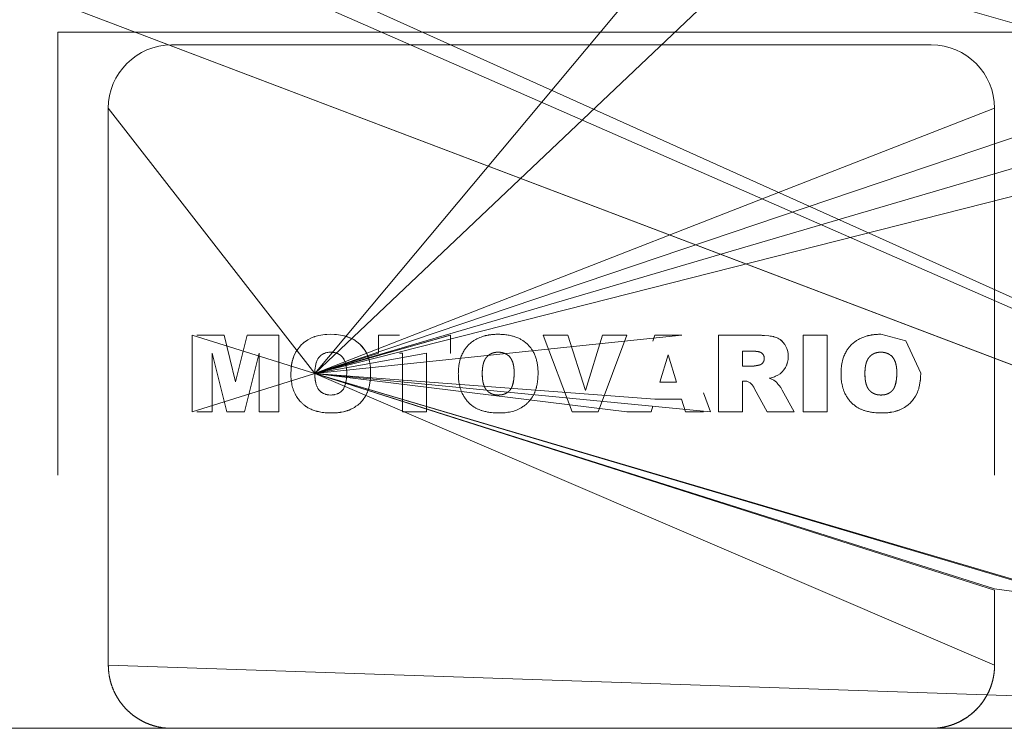
# Model space of a CAD drawing. Units: millimetres. Extents: x 0 to 39516, y -10 to 27300.
# Drawn here: x 12426 to 12465, y 15944 to 15972 of the extents above; entities that cross this region are included whole.
import ezdxf

# ---------------------------------------------------------------- set-up
doc = ezdxf.new("R2010")
doc.units = ezdxf.units.MM
doc.linetypes.add('K5LT_THIN', pattern=[0])
doc.layers.add('R', color=1, linetype='Continuous', true_color=0xff0000)
doc.layers.add('WELDING', color=7, linetype='Continuous', true_color=0xffffff)

msp = doc.modelspace()

# ---------------------------------------------------------------- linework, layer by layer
at = {"layer": 'R', "color": 7, "linetype": 'K5LT_THIN', "lineweight": 13}
for p, q in [((12502.621, 15943.767), (12393.621, 15991.587)), ((12398.716, 15990.554), (12483.621, 15966.267)), ((12398.716, 15990.554), (12502.621, 15943.767)), ((12398.716, 15990.554), (12502.621, 15943.767)), ((12398.716, 15990.554), (12502.621, 15943.767)), ((12398.716, 15990.554), (12502.621, 15943.767)), ((12437.276, 15957.78), (12464.121, 15989.903)), ((12502.621, 15943.767), (12393.409, 15985.247)), ((12393.409, 15985.247), (12502.621, 15943.767)), ((12437.276, 15957.78), (12464.121, 15983.25)), ((12427.121, 15971.267), (12466.121, 15971.267)), ((12427.121, 15966.267), (12427.121, 15971.267)), ((12431.621, 15970.767), (12461.621, 15970.767)), ((12437.276, 15957.78), (12472.621, 15969.731)), ((12429.121, 15968.267), (12429.121, 15953.767)), ((12437.276, 15957.78), (12429.121, 15968.267)), ((12437.276, 15957.78), (12464.121, 15968.267)), ((12464.121, 15968.267), (12464.121, 15953.767)), ((12427.121, 15966.267), (12427.121, 15953.767)), ((12437.276, 15957.78), (12470.621, 15966.267)), ((12437.276, 15957.78), (12466.121, 15966.267)), ((12432.436, 15956.267), (12432.436, 15959.297)), ((12437.276, 15957.78), (12432.436, 15959.297)), ((12433.696, 15959.297), (12432.621, 15959.297)), ((12433.696, 15959.297), (12434.149, 15957.458)), ((12434.149, 15957.458), (12434.604, 15959.297)), ((12434.604, 15959.297), (12435.86, 15959.297)), ((12435.86, 15959.297), (12435.86, 15956.267)), ((12437.276, 15957.78), (12451.771, 15959.297)), ((12437.276, 15957.78), (12442.621, 15959.297)), ((12437.276, 15957.78), (12442.629, 15959.297)), ((12439.795, 15959.297), (12439.795, 15958.588)), ((12439.795, 15959.297), (12440.621, 15959.297)), ((12442.629, 15959.297), (12442.629, 15958.588)), ((12446.289, 15959.297), (12447.272, 15959.297)), ((12447.441, 15956.267), (12446.289, 15959.297)), ((12447.272, 15959.297), (12447.961, 15957.116)), ((12447.961, 15957.116), (12448.639, 15959.297)), ((12448.462, 15956.267), (12449.594, 15959.297)), ((12448.639, 15959.297), (12449.594, 15959.297)), ((12450.705, 15959.297), (12450.621, 15959.068)), ((12451.771, 15959.297), (12450.705, 15959.297)), ((12454.787, 15959.297), (12453.215, 15959.297)), ((12453.215, 15959.297), (12453.215, 15956.267)), ((12456.56, 15956.267), (12456.56, 15959.297)), ((12456.56, 15959.297), (12457.505, 15959.297)), ((12457.505, 15959.297), (12457.505, 15956.267)), ((12433.796, 15956.267), (12433.223, 15958.587)), ((12433.223, 15958.587), (12433.223, 15956.267)), ((12435.072, 15958.587), (12434.499, 15956.267)), ((12435.072, 15956.267), (12435.072, 15958.587)), ((12437.276, 15957.78), (12441.684, 15958.588)), ((12437.276, 15957.78), (12439.795, 15958.588)), ((12440.74, 15958.588), (12440.621, 15958.588)), ((12440.74, 15956.267), (12440.74, 15958.588)), ((12441.684, 15958.588), (12441.684, 15956.267)), ((12442.629, 15958.588), (12442.621, 15958.588)), ((12450.907, 15957.447), (12451.228, 15958.522)), ((12451.561, 15957.447), (12451.228, 15958.522)), ((12454.159, 15958.667), (12454.576, 15958.667)), ((12454.159, 15958.077), (12454.159, 15958.667)), ((12454.56, 15958.077), (12454.159, 15958.077)), ((12437.276, 15957.78), (12432.436, 15956.267)), ((12437.276, 15957.78), (12466.121, 15949.231)), ((12437.276, 15957.78), (12466.121, 15949.283)), ((12437.276, 15957.78), (12452.9, 15956.267)), ((12437.276, 15957.78), (12449.594, 15956.267)), ((12437.276, 15957.78), (12464.121, 15949.283)), ((12437.276, 15957.78), (12450.707, 15956.778)), ((12437.276, 15957.78), (12464.121, 15949.228)), ((12437.276, 15957.78), (12464.121, 15946.267)), ((12450.907, 15957.447), (12451.561, 15957.447)), ((12454.159, 15956.267), (12454.159, 15957.487)), ((12454.159, 15957.487), (12454.242, 15957.487)), ((12454.642, 15957.185), (12455.14, 15956.267)), ((12456.206, 15956.267), (12455.738, 15957.13)), ((12450.707, 15956.778), (12451.762, 15956.778)), ((12451.762, 15956.778), (12451.915, 15956.267)), ((12452.9, 15956.267), (12452.621, 15957.016)), ((12450.554, 15956.267), (12450.621, 15956.491)), ((12433.223, 15956.267), (12432.621, 15956.267)), ((12434.499, 15956.267), (12433.796, 15956.267)), ((12435.86, 15956.267), (12435.072, 15956.267)), ((12441.684, 15956.267), (12440.74, 15956.267)), ((12448.462, 15956.267), (12447.441, 15956.267)), ((12449.594, 15956.267), (12450.554, 15956.267)), ((12451.915, 15956.267), (12452.621, 15956.267)), ((12453.215, 15956.267), (12454.159, 15956.267)), ((12455.14, 15956.267), (12456.206, 15956.267)), ((12456.56, 15956.267), (12457.505, 15956.267)), ((12429.121, 15946.267), (12429.121, 15953.767)), ((12502.621, 15943.767), (12464.121, 15949.283)), ((12464.121, 15946.267), (12464.121, 15949.228)), ((12502.621, 15943.767), (12429.121, 15946.267)), ((12502.621, 15943.767), (12390.621, 15943.767)), ((12502.621, 15943.767), (12390.621, 15943.767)), ((12431.621, 15943.767), (12461.621, 15943.767))]:
    msp.add_line(p, q, dxfattribs=at)
for centre, start, end in [((12431.621, 15968.267), 90, 180), ((12461.621, 15968.267), 0, 90)]:
    msp.add_arc(centre, 2.5, start, end, dxfattribs=at)
at = {"layer": 'WELDING', "color": 7, "linetype": 'K5LT_THIN', "lineweight": 13}
for p, q in [((12436.995, 15959.118), (12436.865, 15959.03)), ((12436.996, 15959.119), (12436.995, 15959.118)), ((12436.996, 15959.119), (12437.14, 15959.193)), ((12437.14, 15959.193), (12436.996, 15959.119)), ((12437.18, 15959.21), (12437.14, 15959.193)), ((12437.231, 15959.229), (12437.18, 15959.21)), ((12437.258, 15959.239), (12437.231, 15959.229)), ((12437.271, 15959.243), (12437.258, 15959.239)), ((12437.277, 15959.245), (12437.271, 15959.243)), ((12437.281, 15959.247), (12437.277, 15959.245)), ((12437.438, 15959.289), (12437.281, 15959.247)), ((12437.587, 15959.316), (12437.438, 15959.289)), ((12437.588, 15959.316), (12437.587, 15959.316)), ((12437.588, 15959.316), (12437.665, 15959.325)), ((12437.665, 15959.325), (12437.588, 15959.316)), ((12437.743, 15959.331), (12437.665, 15959.325)), ((12437.744, 15959.331), (12437.743, 15959.331)), ((12437.744, 15959.331), (12437.901, 15959.336)), ((12437.901, 15959.336), (12437.744, 15959.331)), ((12438.057, 15959.332), (12437.901, 15959.336)), ((12438.057, 15959.332), (12438.058, 15959.332)), ((12438.132, 15959.326), (12438.057, 15959.332)), ((12438.058, 15959.332), (12438.132, 15959.326)), ((12438.213, 15959.317), (12438.132, 15959.326)), ((12438.213, 15959.317), (12438.215, 15959.317)), ((12438.37, 15959.291), (12438.213, 15959.317)), ((12438.215, 15959.317), (12438.37, 15959.291)), ((12438.37, 15959.291), (12438.522, 15959.252)), ((12438.374, 15959.29), (12438.37, 15959.291)), ((12438.45, 15959.272), (12438.374, 15959.29)), ((12438.486, 15959.262), (12438.45, 15959.272)), ((12438.504, 15959.257), (12438.486, 15959.262)), ((12438.513, 15959.255), (12438.504, 15959.257)), ((12438.517, 15959.253), (12438.513, 15959.255)), ((12438.812, 15959.127), (12438.517, 15959.253)), ((12438.522, 15959.252), (12438.527, 15959.25)), ((12438.527, 15959.25), (12438.537, 15959.247)), ((12438.537, 15959.247), (12438.557, 15959.241)), ((12438.557, 15959.241), (12438.596, 15959.227)), ((12438.596, 15959.227), (12438.672, 15959.197)), ((12438.672, 15959.197), (12438.812, 15959.127)), ((12439.057, 15958.945), (12438.812, 15959.127)), ((12454.789, 15959.297), (12454.787, 15959.297)), ((12454.794, 15959.297), (12454.789, 15959.297)), ((12454.794, 15959.297), (12454.907, 15959.295)), ((12454.911, 15959.295), (12454.794, 15959.297)), ((12454.907, 15959.295), (12454.908, 15959.295)), ((12454.908, 15959.295), (12454.91, 15959.295)), ((12454.91, 15959.295), (12454.911, 15959.295)), ((12454.911, 15959.295), (12454.942, 15959.294)), ((12454.942, 15959.294), (12454.911, 15959.295)), ((12455.036, 15959.29), (12454.942, 15959.294)), ((12455.037, 15959.29), (12455.036, 15959.29)), ((12455.204, 15959.275), (12455.037, 15959.29)), ((12455.204, 15959.275), (12455.204, 15959.274)), ((12455.256, 15959.267), (12455.204, 15959.275)), ((12455.204, 15959.274), (12455.256, 15959.267)), ((12455.307, 15959.258), (12455.256, 15959.267)), ((12455.307, 15959.258), (12455.307, 15959.258)), ((12455.307, 15959.258), (12455.359, 15959.248)), ((12455.359, 15959.248), (12455.307, 15959.258)), ((12455.359, 15959.248), (12455.41, 15959.236)), ((12455.361, 15959.247), (12455.359, 15959.248)), ((12455.387, 15959.242), (12455.361, 15959.247)), ((12455.398, 15959.239), (12455.387, 15959.242)), ((12455.404, 15959.237), (12455.398, 15959.239)), ((12455.407, 15959.236), (12455.404, 15959.237)), ((12455.408, 15959.236), (12455.407, 15959.236)), ((12455.507, 15959.204), (12455.408, 15959.236)), ((12455.41, 15959.236), (12455.411, 15959.235)), ((12455.411, 15959.235), (12455.415, 15959.234)), ((12455.415, 15959.234), (12455.422, 15959.232)), ((12455.422, 15959.232), (12455.436, 15959.228)), ((12455.436, 15959.228), (12455.462, 15959.22)), ((12455.462, 15959.22), (12455.507, 15959.203)), ((12455.507, 15959.203), (12455.507, 15959.204)), ((12455.507, 15959.203), (12455.507, 15959.203)), ((12455.507, 15959.203), (12455.558, 15959.18)), ((12455.558, 15959.18), (12455.507, 15959.203)), ((12455.6, 15959.157), (12455.558, 15959.18)), ((12455.601, 15959.157), (12455.6, 15959.157)), ((12455.601, 15959.157), (12455.648, 15959.127)), ((12455.648, 15959.127), (12455.601, 15959.157)), ((12455.648, 15959.127), (12455.688, 15959.097)), ((12455.668, 15959.113), (12455.648, 15959.127)), ((12455.678, 15959.105), (12455.668, 15959.113)), ((12455.683, 15959.101), (12455.678, 15959.105)), ((12455.685, 15959.099), (12455.683, 15959.101)), ((12455.686, 15959.098), (12455.685, 15959.099)), ((12455.763, 15959.027), (12455.686, 15959.098)), ((12455.688, 15959.097), (12455.689, 15959.096)), ((12455.689, 15959.096), (12455.692, 15959.094)), ((12455.692, 15959.094), (12455.697, 15959.09)), ((12455.697, 15959.09), (12455.707, 15959.081)), ((12455.707, 15959.081), (12455.727, 15959.062)), ((12455.727, 15959.062), (12455.763, 15959.027)), ((12460.621, 15959.074), (12459.625, 15959.336)), ((12461.204, 15957.804), (12460.621, 15959.074)), ((12436.53, 15958.643), (12436.748, 15958.928)), ((12436.748, 15958.928), (12436.531, 15958.644)), ((12436.785, 15958.963), (12436.748, 15958.928)), ((12436.748, 15958.928), (12436.748, 15958.928)), ((12436.826, 15958.998), (12436.785, 15958.963)), ((12436.847, 15959.015), (12436.826, 15958.998)), ((12436.857, 15959.024), (12436.847, 15959.015)), ((12436.863, 15959.028), (12436.857, 15959.024)), ((12436.865, 15959.03), (12436.863, 15959.028)), ((12439.057, 15958.945), (12439.059, 15958.943)), ((12439.25, 15958.711), (12439.057, 15958.945)), ((12439.057, 15958.945), (12439.057, 15958.945)), ((12439.059, 15958.943), (12439.062, 15958.94)), ((12439.062, 15958.94), (12439.066, 15958.936)), ((12439.066, 15958.936), (12439.075, 15958.927)), ((12439.075, 15958.927), (12439.093, 15958.909)), ((12439.093, 15958.909), (12439.127, 15958.872)), ((12439.127, 15958.872), (12439.191, 15958.794)), ((12439.191, 15958.794), (12439.25, 15958.711)), ((12439.327, 15958.571), (12439.25, 15958.711)), ((12455.763, 15959.027), (12455.764, 15959.026)), ((12455.836, 15958.933), (12455.763, 15959.027)), ((12455.764, 15959.026), (12455.836, 15958.933)), ((12455.881, 15958.857), (12455.836, 15958.933)), ((12455.881, 15958.856), (12455.881, 15958.857)), ((12455.881, 15958.856), (12455.917, 15958.774)), ((12455.917, 15958.774), (12455.881, 15958.856)), ((12455.95, 15958.661), (12455.917, 15958.774)), ((12436.381, 15958.25), (12436.423, 15958.399)), ((12436.404, 15958.337), (12436.387, 15958.273)), ((12436.413, 15958.368), (12436.404, 15958.337)), ((12436.418, 15958.383), (12436.413, 15958.368)), ((12436.421, 15958.391), (12436.418, 15958.383)), ((12436.422, 15958.395), (12436.421, 15958.391)), ((12436.452, 15958.477), (12436.422, 15958.395)), ((12436.423, 15958.399), (12436.425, 15958.403)), ((12436.425, 15958.403), (12436.428, 15958.411)), ((12436.428, 15958.411), (12436.433, 15958.428)), ((12436.433, 15958.428), (12436.445, 15958.461)), ((12436.445, 15958.461), (12436.452, 15958.477)), ((12436.53, 15958.643), (12436.452, 15958.477)), ((12436.531, 15958.644), (12436.53, 15958.643)), ((12437.352, 15958.27), (12437.372, 15958.316)), ((12437.372, 15958.316), (12437.396, 15958.36)), ((12437.396, 15958.36), (12437.398, 15958.363)), ((12437.398, 15958.363), (12437.401, 15958.368)), ((12437.401, 15958.368), (12437.407, 15958.379)), ((12437.407, 15958.379), (12437.422, 15958.399)), ((12437.422, 15958.399), (12437.453, 15958.438)), ((12437.453, 15958.438), (12437.49, 15958.476)), ((12437.49, 15958.476), (12437.492, 15958.478)), ((12437.492, 15958.478), (12437.497, 15958.483)), ((12437.497, 15958.483), (12437.506, 15958.491)), ((12437.506, 15958.491), (12437.526, 15958.507)), ((12437.526, 15958.507), (12437.566, 15958.536)), ((12437.566, 15958.536), (12437.611, 15958.562)), ((12437.611, 15958.562), (12437.614, 15958.564)), ((12437.614, 15958.564), (12437.62, 15958.567)), ((12437.62, 15958.567), (12437.631, 15958.572)), ((12437.631, 15958.572), (12437.654, 15958.582)), ((12437.654, 15958.582), (12437.701, 15958.599)), ((12437.701, 15958.599), (12437.751, 15958.613)), ((12437.751, 15958.613), (12437.753, 15958.613)), ((12437.753, 15958.613), (12437.757, 15958.614)), ((12437.757, 15958.614), (12437.765, 15958.615)), ((12437.765, 15958.615), (12437.781, 15958.618)), ((12437.781, 15958.618), (12437.788, 15958.619)), ((12437.788, 15958.619), (12437.824, 15958.624)), ((12437.824, 15958.624), (12437.899, 15958.628)), ((12437.899, 15958.628), (12437.824, 15958.624)), ((12439.359, 15958.497), (12439.327, 15958.571)), ((12439.374, 15958.458), (12439.359, 15958.497)), ((12439.381, 15958.439), (12439.374, 15958.458)), ((12439.385, 15958.429), (12439.381, 15958.439)), ((12439.387, 15958.424), (12439.385, 15958.429)), ((12439.43, 15958.272), (12439.387, 15958.424)), ((12444.51, 15958.628), (12444.436, 15958.624)), ((12444.62, 15958.62), (12444.583, 15958.625)), ((12444.69, 15958.607), (12444.656, 15958.614)), ((12444.855, 15958.537), (12444.795, 15958.57)), ((12444.971, 15958.44), (12444.918, 15958.491)), ((12445.016, 15958.382), (12445.016, 15958.383)), ((12445.081, 15958.255), (12445.016, 15958.382)), ((12454.69, 15958.663), (12454.653, 15958.665)), ((12454.762, 15958.654), (12454.729, 15958.659)), ((12454.838, 15958.637), (12454.804, 15958.646)), ((12454.901, 15958.611), (12454.877, 15958.623)), ((12454.923, 15958.597), (12454.901, 15958.611)), ((12454.933, 15958.59), (12454.923, 15958.597)), ((12454.938, 15958.586), (12454.933, 15958.59)), ((12454.94, 15958.584), (12454.938, 15958.586)), ((12454.941, 15958.583), (12454.94, 15958.584)), ((12454.96, 15958.564), (12454.941, 15958.583)), ((12454.977, 15958.543), (12454.96, 15958.564)), ((12454.984, 15958.533), (12454.977, 15958.543)), ((12454.987, 15958.528), (12454.984, 15958.533)), ((12454.989, 15958.525), (12454.987, 15958.528)), ((12454.99, 15958.524), (12454.989, 15958.525)), ((12454.997, 15958.51), (12454.99, 15958.524)), ((12455.009, 15958.481), (12454.997, 15958.51)), ((12455.014, 15958.467), (12455.009, 15958.481)), ((12455.016, 15958.459), (12455.014, 15958.467)), ((12455.016, 15958.455), (12455.016, 15958.459)), ((12455.017, 15958.453), (12455.016, 15958.455)), ((12455.019, 15958.442), (12455.017, 15958.453)), ((12455.017, 15958.453), (12455.017, 15958.453)), ((12455.017, 15958.308), (12455.022, 15958.33)), ((12455.946, 15958.233), (12455.957, 15958.288)), ((12455.95, 15958.659), (12455.95, 15958.661)), ((12455.95, 15958.659), (12455.965, 15958.556)), ((12455.965, 15958.557), (12455.95, 15958.659)), ((12455.964, 15958.341), (12455.957, 15958.288)), ((12455.957, 15958.288), (12455.964, 15958.341)), ((12455.964, 15958.341), (12455.97, 15958.452)), ((12455.965, 15958.556), (12455.965, 15958.557)), ((12455.965, 15958.556), (12455.97, 15958.452)), ((12455.97, 15958.452), (12455.965, 15958.556)), ((12459.622, 15958.628), (12459.548, 15958.624)), ((12459.732, 15958.62), (12459.696, 15958.625)), ((12459.802, 15958.607), (12459.768, 15958.614)), ((12459.967, 15958.537), (12459.907, 15958.57)), ((12460.083, 15958.44), (12460.03, 15958.491)), ((12460.128, 15958.382), (12460.128, 15958.383)), ((12460.193, 15958.255), (12460.128, 15958.382)), ((12436.337, 15957.937), (12436.332, 15957.78)), ((12436.337, 15957.938), (12436.353, 15958.096)), ((12436.344, 15958.018), (12436.337, 15957.938)), ((12436.337, 15957.937), (12436.337, 15957.938)), ((12436.337, 15957.938), (12436.337, 15957.937)), ((12436.348, 15958.057), (12436.344, 15958.018)), ((12436.35, 15958.077), (12436.348, 15958.057)), ((12436.352, 15958.086), (12436.35, 15958.077)), ((12436.36, 15958.14), (12436.352, 15958.091)), ((12436.352, 15958.091), (12436.352, 15958.086)), ((12436.353, 15958.096), (12436.354, 15958.101)), ((12436.354, 15958.101), (12436.355, 15958.111)), ((12436.355, 15958.111), (12436.358, 15958.131)), ((12436.358, 15958.131), (12436.365, 15958.171)), ((12436.387, 15958.273), (12436.36, 15958.14)), ((12436.365, 15958.171), (12436.381, 15958.25)), ((12437.276, 15957.78), (12437.281, 15957.929)), ((12437.281, 15957.93), (12437.288, 15958.003)), ((12437.288, 15958.003), (12437.281, 15957.929)), ((12437.281, 15957.929), (12437.281, 15957.93)), ((12437.288, 15958.003), (12437.299, 15958.078)), ((12437.299, 15958.079), (12437.335, 15958.224)), ((12437.299, 15958.078), (12437.299, 15958.079)), ((12437.335, 15958.224), (12437.336, 15958.227)), ((12437.336, 15958.227), (12437.338, 15958.234)), ((12437.338, 15958.234), (12437.342, 15958.246)), ((12437.342, 15958.246), (12437.352, 15958.27)), ((12439.459, 15958.116), (12439.43, 15958.272)), ((12439.459, 15958.116), (12439.459, 15958.115)), ((12439.469, 15958.036), (12439.459, 15958.116)), ((12439.459, 15958.115), (12439.469, 15958.036)), ((12439.475, 15957.962), (12439.469, 15958.036)), ((12439.475, 15957.961), (12439.475, 15957.962)), ((12439.475, 15957.961), (12439.48, 15957.804)), ((12439.48, 15957.804), (12439.475, 15957.961)), ((12443.9, 15958.003), (12443.893, 15957.929)), ((12445.147, 15957.82), (12445.146, 15957.894)), ((12454.56, 15958.077), (12454.623, 15958.082)), ((12454.653, 15958.086), (12454.686, 15958.092)), ((12454.811, 15958.116), (12454.855, 15958.128)), ((12454.877, 15958.137), (12454.897, 15958.148)), ((12454.934, 15958.174), (12454.965, 15958.207)), ((12454.965, 15958.207), (12454.965, 15958.207)), ((12455.731, 15957.852), (12455.803, 15957.934)), ((12455.866, 15958.027), (12455.803, 15957.934)), ((12455.803, 15957.934), (12455.866, 15958.027)), ((12455.866, 15958.027), (12455.892, 15958.076)), ((12455.866, 15958.027), (12455.866, 15958.027)), ((12455.892, 15958.076), (12455.946, 15958.232)), ((12455.903, 15958.102), (12455.892, 15958.076)), ((12455.909, 15958.115), (12455.903, 15958.102)), ((12455.912, 15958.122), (12455.909, 15958.115)), ((12455.913, 15958.125), (12455.912, 15958.122)), ((12455.914, 15958.127), (12455.913, 15958.125)), ((12455.946, 15958.232), (12455.914, 15958.127)), ((12455.946, 15958.232), (12455.946, 15958.233)), ((12459.012, 15958.003), (12459.005, 15957.929)), ((12460.259, 15957.82), (12460.258, 15957.894)), ((12436.332, 15957.78), (12436.332, 15957.78)), ((12437.281, 15957.63), (12437.276, 15957.78)), ((12437.276, 15957.78), (12437.281, 15957.628)), ((12437.289, 15957.553), (12437.281, 15957.63)), ((12437.281, 15957.628), (12437.282, 15957.625)), ((12437.282, 15957.625), (12437.282, 15957.618)), ((12437.282, 15957.618), (12437.283, 15957.606)), ((12437.283, 15957.606), (12437.286, 15957.58)), ((12437.286, 15957.58), (12437.292, 15957.53)), ((12437.294, 15957.516), (12437.289, 15957.553)), ((12437.292, 15957.53), (12437.3, 15957.48)), ((12437.297, 15957.498), (12437.294, 15957.516)), ((12438.49, 15957.379), (12438.516, 15957.51)), ((12438.516, 15957.51), (12438.49, 15957.379)), ((12438.525, 15957.588), (12438.516, 15957.51)), ((12438.525, 15957.588), (12438.531, 15957.665)), ((12438.531, 15957.665), (12438.525, 15957.588)), ((12438.536, 15957.82), (12438.531, 15957.665)), ((12439.463, 15957.496), (12439.464, 15957.504)), ((12439.464, 15957.504), (12439.466, 15957.52)), ((12439.466, 15957.52), (12439.469, 15957.553)), ((12439.469, 15957.553), (12439.471, 15957.57)), ((12439.471, 15957.57), (12439.476, 15957.647)), ((12439.476, 15957.647), (12439.471, 15957.57)), ((12439.476, 15957.648), (12439.48, 15957.804)), ((12439.476, 15957.647), (12439.476, 15957.648)), ((12443.888, 15957.78), (12443.893, 15957.63)), ((12443.9, 15957.556), (12443.911, 15957.481)), ((12445.101, 15957.379), (12445.127, 15957.51)), ((12455.218, 15957.597), (12455.305, 15957.619)), ((12455.304, 15957.619), (12455.218, 15957.597)), ((12455.28, 15957.575), (12455.218, 15957.597)), ((12455.218, 15957.597), (12455.218, 15957.597)), ((12455.281, 15957.574), (12455.28, 15957.575)), ((12455.373, 15957.535), (12455.281, 15957.574)), ((12455.305, 15957.619), (12455.304, 15957.619)), ((12455.305, 15957.619), (12455.432, 15957.66)), ((12455.432, 15957.66), (12455.305, 15957.619)), ((12455.403, 15957.519), (12455.373, 15957.535)), ((12455.403, 15957.519), (12455.459, 15957.483)), ((12455.459, 15957.483), (12455.403, 15957.519)), ((12455.432, 15957.66), (12455.475, 15957.677)), ((12455.475, 15957.677), (12455.432, 15957.66)), ((12455.475, 15957.677), (12455.555, 15957.718)), ((12455.647, 15957.779), (12455.555, 15957.718)), ((12455.555, 15957.718), (12455.647, 15957.779)), ((12455.647, 15957.779), (12455.691, 15957.815)), ((12455.647, 15957.779), (12455.647, 15957.779)), ((12455.691, 15957.815), (12455.731, 15957.852)), ((12455.701, 15957.824), (12455.691, 15957.815)), ((12455.716, 15957.838), (12455.701, 15957.824)), ((12455.724, 15957.845), (12455.716, 15957.838)), ((12455.727, 15957.848), (12455.724, 15957.845)), ((12455.729, 15957.85), (12455.727, 15957.848)), ((12455.73, 15957.851), (12455.729, 15957.85)), ((12455.731, 15957.852), (12455.73, 15957.851)), ((12455.73, 15957.851), (12455.73, 15957.851)), ((12459, 15957.78), (12459.005, 15957.63)), ((12459.012, 15957.556), (12459.023, 15957.481)), ((12460.213, 15957.379), (12460.239, 15957.51)), ((12461.187, 15957.496), (12461.188, 15957.504)), ((12461.188, 15957.504), (12461.19, 15957.52)), ((12461.19, 15957.52), (12461.193, 15957.553)), ((12461.193, 15957.553), (12461.194, 15957.57)), ((12461.194, 15957.57), (12461.2, 15957.647)), ((12461.2, 15957.646), (12461.194, 15957.57)), ((12461.2, 15957.647), (12461.204, 15957.804)), ((12461.2, 15957.647), (12461.2, 15957.646)), ((12437.298, 15957.489), (12437.297, 15957.498)), ((12437.299, 15957.485), (12437.298, 15957.489)), ((12437.299, 15957.482), (12437.299, 15957.485)), ((12437.314, 15957.411), (12437.299, 15957.482)), ((12437.3, 15957.48), (12437.3, 15957.477)), ((12437.3, 15957.477), (12437.301, 15957.472)), ((12437.301, 15957.472), (12437.303, 15957.462)), ((12437.303, 15957.462), (12437.307, 15957.443)), ((12437.307, 15957.443), (12437.314, 15957.411)), ((12437.335, 15957.335), (12437.314, 15957.411)), ((12437.314, 15957.411), (12437.335, 15957.335)), ((12437.344, 15957.31), (12437.335, 15957.335)), ((12437.353, 15957.287), (12437.344, 15957.31)), ((12437.358, 15957.276), (12437.353, 15957.287)), ((12437.36, 15957.271), (12437.358, 15957.276)), ((12437.362, 15957.268), (12437.36, 15957.271)), ((12437.362, 15957.266), (12437.362, 15957.268)), ((12437.391, 15957.21), (12437.362, 15957.266)), ((12437.394, 15957.204), (12437.391, 15957.21)), ((12437.396, 15957.201), (12437.394, 15957.204)), ((12437.397, 15957.2), (12437.396, 15957.201)), ((12437.398, 15957.199), (12437.397, 15957.2)), ((12437.436, 15957.144), (12437.398, 15957.199)), ((12437.45, 15957.127), (12437.436, 15957.144)), ((12437.436, 15957.144), (12437.493, 15957.084)), ((12437.464, 15957.112), (12437.45, 15957.127)), ((12438.371, 15957.128), (12438.334, 15957.089)), ((12438.402, 15957.17), (12438.371, 15957.128)), ((12438.416, 15957.191), (12438.402, 15957.17)), ((12438.422, 15957.202), (12438.416, 15957.191)), ((12438.425, 15957.208), (12438.422, 15957.202)), ((12438.427, 15957.211), (12438.425, 15957.208)), ((12438.428, 15957.213), (12438.427, 15957.212)), ((12438.427, 15957.212), (12438.427, 15957.211)), ((12438.49, 15957.379), (12438.428, 15957.213)), ((12438.49, 15957.379), (12438.49, 15957.379)), ((12439.366, 15957.084), (12439.384, 15957.134)), ((12439.384, 15957.134), (12439.401, 15957.186)), ((12439.401, 15957.186), (12439.402, 15957.191)), ((12439.402, 15957.191), (12439.404, 15957.2)), ((12439.404, 15957.2), (12439.41, 15957.218)), ((12439.41, 15957.218), (12439.419, 15957.254)), ((12439.419, 15957.254), (12439.436, 15957.33)), ((12439.436, 15957.33), (12439.463, 15957.492)), ((12439.463, 15957.492), (12439.463, 15957.496)), ((12443.926, 15957.411), (12443.947, 15957.335)), ((12454.242, 15957.487), (12454.242, 15957.487)), ((12454.242, 15957.487), (12454.303, 15957.482)), ((12454.303, 15957.482), (12454.333, 15957.477)), ((12454.333, 15957.477), (12454.303, 15957.482)), ((12454.333, 15957.477), (12454.391, 15957.46)), ((12454.391, 15957.46), (12454.333, 15957.477)), ((12454.391, 15957.46), (12454.42, 15957.447)), ((12454.42, 15957.447), (12454.472, 15957.417)), ((12454.472, 15957.417), (12454.42, 15957.447)), ((12454.472, 15957.417), (12454.5, 15957.393)), ((12454.512, 15957.381), (12454.5, 15957.393)), ((12454.5, 15957.393), (12454.512, 15957.381)), ((12454.512, 15957.381), (12454.525, 15957.368)), ((12454.547, 15957.34), (12454.525, 15957.368)), ((12454.525, 15957.368), (12454.525, 15957.367)), ((12454.525, 15957.367), (12454.547, 15957.34)), ((12454.547, 15957.34), (12454.568, 15957.309)), ((12454.589, 15957.277), (12454.568, 15957.309)), ((12454.568, 15957.309), (12454.589, 15957.277)), ((12454.589, 15957.277), (12454.607, 15957.248)), ((12454.642, 15957.185), (12454.607, 15957.248)), ((12454.607, 15957.248), (12454.642, 15957.185)), ((12455.502, 15957.446), (12455.459, 15957.483)), ((12455.522, 15957.425), (12455.502, 15957.446)), ((12455.502, 15957.446), (12455.502, 15957.446)), ((12455.502, 15957.446), (12455.522, 15957.425)), ((12455.54, 15957.405), (12455.522, 15957.425)), ((12455.54, 15957.404), (12455.54, 15957.405)), ((12455.579, 15957.357), (12455.54, 15957.404)), ((12455.54, 15957.404), (12455.579, 15957.357)), ((12455.611, 15957.317), (12455.579, 15957.357)), ((12455.64, 15957.28), (12455.611, 15957.317)), ((12455.611, 15957.317), (12455.611, 15957.317)), ((12455.611, 15957.317), (12455.64, 15957.28)), ((12455.657, 15957.257), (12455.64, 15957.28)), ((12455.669, 15957.241), (12455.657, 15957.257)), ((12455.674, 15957.234), (12455.669, 15957.241)), ((12455.677, 15957.23), (12455.674, 15957.234)), ((12455.678, 15957.228), (12455.677, 15957.23)), ((12455.679, 15957.227), (12455.678, 15957.228)), ((12455.71, 15957.18), (12455.679, 15957.227)), ((12455.738, 15957.13), (12455.71, 15957.18)), ((12455.71, 15957.18), (12455.71, 15957.18)), ((12455.71, 15957.18), (12455.738, 15957.13)), ((12459.038, 15957.411), (12459.059, 15957.335)), ((12461.089, 15957.084), (12461.108, 15957.134)), ((12461.108, 15957.134), (12461.124, 15957.186)), ((12461.124, 15957.186), (12461.126, 15957.191)), ((12461.126, 15957.191), (12461.128, 15957.2)), ((12461.128, 15957.2), (12461.133, 15957.218)), ((12461.133, 15957.218), (12461.143, 15957.254)), ((12461.143, 15957.254), (12461.16, 15957.33)), ((12461.16, 15957.33), (12461.186, 15957.492)), ((12461.186, 15957.492), (12461.187, 15957.496)), ((12437.471, 15957.105), (12437.464, 15957.112)), ((12437.474, 15957.101), (12437.471, 15957.105)), ((12437.476, 15957.099), (12437.474, 15957.101)), ((12437.477, 15957.099), (12437.476, 15957.099)), ((12437.516, 15957.064), (12437.477, 15957.099)), ((12437.493, 15957.084), (12437.493, 15957.083)), ((12437.493, 15957.083), (12437.495, 15957.081)), ((12437.495, 15957.081), (12437.499, 15957.078)), ((12437.499, 15957.078), (12437.507, 15957.071)), ((12437.507, 15957.071), (12437.516, 15957.064)), ((12437.545, 15957.041), (12437.516, 15957.064)), ((12437.516, 15957.064), (12437.617, 15956.998)), ((12437.563, 15957.029), (12437.545, 15957.041)), ((12437.571, 15957.023), (12437.563, 15957.029)), ((12437.576, 15957.021), (12437.571, 15957.023)), ((12437.578, 15957.019), (12437.576, 15957.021)), ((12437.654, 15956.981), (12437.578, 15957.019)), ((12437.617, 15956.998), (12437.619, 15956.997)), ((12437.619, 15956.997), (12437.624, 15956.994)), ((12437.624, 15956.994), (12437.634, 15956.99)), ((12437.634, 15956.99), (12437.655, 15956.981)), ((12437.695, 15956.966), (12437.654, 15956.981)), ((12437.655, 15956.981), (12437.698, 15956.966)), ((12437.717, 15956.96), (12437.695, 15956.966)), ((12437.698, 15956.966), (12437.758, 15956.95)), ((12437.727, 15956.957), (12437.717, 15956.96)), ((12437.733, 15956.956), (12437.727, 15956.957)), ((12437.735, 15956.955), (12437.733, 15956.956)), ((12437.757, 15956.95), (12437.735, 15956.955)), ((12437.789, 15956.944), (12437.757, 15956.95)), ((12437.758, 15956.95), (12437.76, 15956.95)), ((12437.76, 15956.95), (12437.765, 15956.949)), ((12437.765, 15956.949), (12437.774, 15956.947)), ((12437.774, 15956.947), (12437.793, 15956.944)), ((12437.806, 15956.942), (12437.789, 15956.944)), ((12437.793, 15956.944), (12437.826, 15956.94)), ((12437.814, 15956.941), (12437.806, 15956.942)), ((12437.818, 15956.94), (12437.814, 15956.941)), ((12437.82, 15956.94), (12437.818, 15956.94)), ((12437.821, 15956.94), (12437.82, 15956.94)), ((12437.826, 15956.94), (12437.821, 15956.94)), ((12437.907, 15956.936), (12437.826, 15956.94)), ((12437.907, 15956.936), (12437.994, 15956.94)), ((12437.926, 15956.936), (12437.907, 15956.936)), ((12437.96, 15956.937), (12437.926, 15956.936)), ((12437.974, 15956.938), (12437.96, 15956.937)), ((12437.98, 15956.939), (12437.974, 15956.938)), ((12437.982, 15956.939), (12437.98, 15956.939)), ((12437.984, 15956.939), (12437.982, 15956.939)), ((12437.994, 15956.94), (12437.984, 15956.939)), ((12437.984, 15956.939), (12437.984, 15956.939)), ((12438.002, 15956.941), (12437.994, 15956.94)), ((12438.032, 15956.945), (12438.002, 15956.941)), ((12438.048, 15956.948), (12438.032, 15956.945)), ((12438.055, 15956.949), (12438.048, 15956.948)), ((12438.059, 15956.95), (12438.055, 15956.949)), ((12438.061, 15956.95), (12438.059, 15956.95)), ((12438.167, 15956.981), (12438.061, 15956.95)), ((12438.167, 15956.981), (12438.221, 15957.007)), ((12438.188, 15956.99), (12438.167, 15956.981)), ((12438.198, 15956.995), (12438.188, 15956.99)), ((12438.204, 15956.997), (12438.198, 15956.995)), ((12438.206, 15956.999), (12438.204, 15956.997)), ((12438.208, 15956.999), (12438.206, 15956.999)), ((12438.221, 15957.007), (12438.208, 15957)), ((12438.208, 15957), (12438.208, 15956.999)), ((12438.258, 15957.029), (12438.221, 15957.007)), ((12438.298, 15957.058), (12438.258, 15957.029)), ((12438.318, 15957.074), (12438.298, 15957.058)), ((12438.327, 15957.082), (12438.318, 15957.074)), ((12438.332, 15957.087), (12438.327, 15957.082)), ((12438.334, 15957.089), (12438.332, 15957.087)), ((12439.156, 15956.723), (12439.187, 15956.762)), ((12439.187, 15956.762), (12439.276, 15956.895)), ((12439.276, 15956.895), (12439.187, 15956.762)), ((12439.276, 15956.895), (12439.277, 15956.896)), ((12439.277, 15956.896), (12439.347, 15957.037)), ((12439.347, 15957.037), (12439.348, 15957.04)), ((12439.348, 15957.04), (12439.351, 15957.046)), ((12439.351, 15957.046), (12439.356, 15957.059)), ((12439.356, 15957.059), (12439.366, 15957.084)), ((12444.519, 15956.936), (12444.605, 15956.94)), ((12444.779, 15956.981), (12444.833, 15957.007)), ((12459.631, 15956.936), (12459.717, 15956.94)), ((12459.891, 15956.981), (12459.945, 15957.007)), ((12460.88, 15956.723), (12460.911, 15956.762)), ((12460.911, 15956.762), (12460.999, 15956.895)), ((12460.999, 15956.895), (12460.911, 15956.762)), ((12460.999, 15956.895), (12461, 15956.896)), ((12461, 15956.896), (12461.07, 15957.037)), ((12461.07, 15957.037), (12461.072, 15957.04)), ((12461.072, 15957.04), (12461.074, 15957.046)), ((12461.074, 15957.046), (12461.08, 15957.059)), ((12461.08, 15957.059), (12461.089, 15957.084)), ((12438.702, 15956.374), (12438.555, 15956.316)), ((12438.592, 15956.329), (12438.63, 15956.343)), ((12438.63, 15956.343), (12438.702, 15956.374)), ((12438.702, 15956.374), (12438.842, 15956.449)), ((12438.84, 15956.448), (12438.702, 15956.374)), ((12438.842, 15956.449), (12438.84, 15956.448)), ((12438.842, 15956.449), (12438.902, 15956.489)), ((12438.902, 15956.489), (12438.97, 15956.54)), ((12438.97, 15956.54), (12438.902, 15956.489)), ((12438.97, 15956.54), (12438.972, 15956.541)), ((12438.972, 15956.541), (12439.088, 15956.646)), ((12439.088, 15956.646), (12439.09, 15956.648)), ((12439.09, 15956.648), (12439.095, 15956.653)), ((12439.095, 15956.653), (12439.104, 15956.663)), ((12439.104, 15956.663), (12439.122, 15956.683)), ((12439.122, 15956.683), (12439.156, 15956.723)), ((12460.425, 15956.374), (12460.278, 15956.316)), ((12460.316, 15956.329), (12460.353, 15956.343)), ((12460.353, 15956.343), (12460.425, 15956.374)), ((12460.425, 15956.374), (12460.566, 15956.449)), ((12460.566, 15956.449), (12460.425, 15956.374)), ((12460.566, 15956.449), (12460.621, 15956.485)), ((12460.566, 15956.449), (12460.566, 15956.449)), ((12460.621, 15956.485), (12460.626, 15956.489)), ((12460.626, 15956.489), (12460.694, 15956.54)), ((12460.694, 15956.54), (12460.626, 15956.489)), ((12460.694, 15956.54), (12460.695, 15956.541)), ((12460.695, 15956.541), (12460.812, 15956.646)), ((12460.812, 15956.646), (12460.814, 15956.648)), ((12460.814, 15956.648), (12460.818, 15956.653)), ((12460.818, 15956.653), (12460.828, 15956.663)), ((12460.828, 15956.663), (12460.845, 15956.683)), ((12460.845, 15956.683), (12460.88, 15956.723)), ((12437.938, 15956.227), (12438.095, 15956.232)), ((12438.094, 15956.232), (12437.938, 15956.227)), ((12437.938, 15956.227), (12437.938, 15956.227)), ((12438.095, 15956.232), (12438.094, 15956.232)), ((12438.095, 15956.232), (12438.255, 15956.248)), ((12438.096, 15956.232), (12438.095, 15956.232)), ((12438.176, 15956.238), (12438.096, 15956.232)), ((12438.215, 15956.243), (12438.176, 15956.238)), ((12438.235, 15956.245), (12438.215, 15956.243)), ((12438.245, 15956.246), (12438.235, 15956.245)), ((12438.25, 15956.247), (12438.245, 15956.246)), ((12438.254, 15956.248), (12438.25, 15956.247)), ((12438.414, 15956.277), (12438.254, 15956.248)), ((12438.255, 15956.248), (12438.26, 15956.249)), ((12438.26, 15956.249), (12438.271, 15956.25)), ((12438.271, 15956.25), (12438.292, 15956.253)), ((12438.292, 15956.253), (12438.333, 15956.26)), ((12438.333, 15956.26), (12438.412, 15956.276)), ((12438.412, 15956.276), (12438.559, 15956.317)), ((12438.489, 15956.296), (12438.414, 15956.277)), ((12438.524, 15956.306), (12438.489, 15956.296)), ((12438.542, 15956.311), (12438.524, 15956.306)), ((12438.55, 15956.314), (12438.542, 15956.311)), ((12438.555, 15956.316), (12438.55, 15956.314)), ((12438.559, 15956.317), (12438.564, 15956.319)), ((12438.564, 15956.319), (12438.573, 15956.322)), ((12438.573, 15956.322), (12438.592, 15956.329)), ((12459.662, 15956.227), (12459.819, 15956.232)), ((12459.818, 15956.232), (12459.662, 15956.227)), ((12459.662, 15956.227), (12459.662, 15956.227)), ((12459.819, 15956.232), (12459.818, 15956.232)), ((12459.819, 15956.232), (12459.979, 15956.248)), ((12459.82, 15956.232), (12459.819, 15956.232)), ((12459.9, 15956.238), (12459.82, 15956.232)), ((12459.939, 15956.243), (12459.9, 15956.238)), ((12459.959, 15956.245), (12459.939, 15956.243)), ((12459.969, 15956.246), (12459.959, 15956.245)), ((12459.973, 15956.247), (12459.969, 15956.246)), ((12459.978, 15956.248), (12459.973, 15956.247)), ((12460.138, 15956.277), (12459.978, 15956.248)), ((12459.979, 15956.248), (12459.984, 15956.249)), ((12459.984, 15956.249), (12459.994, 15956.25)), ((12459.994, 15956.25), (12460.015, 15956.253)), ((12460.015, 15956.253), (12460.056, 15956.26)), ((12460.056, 15956.26), (12460.136, 15956.276)), ((12460.136, 15956.276), (12460.283, 15956.317)), ((12460.212, 15956.296), (12460.138, 15956.277)), ((12460.248, 15956.306), (12460.212, 15956.296)), ((12460.265, 15956.311), (12460.248, 15956.306)), ((12460.274, 15956.314), (12460.265, 15956.311)), ((12460.278, 15956.316), (12460.274, 15956.314)), ((12460.283, 15956.317), (12460.288, 15956.319)), ((12460.288, 15956.319), (12460.297, 15956.322)), ((12460.297, 15956.322), (12460.316, 15956.329)), ((12463.989, 15945.466), (12463.929, 15945.305)), ((12464.036, 15945.621), (12463.989, 15945.466)), ((12464.056, 15945.699), (12464.036, 15945.621)), ((12464.065, 15945.739), (12464.056, 15945.699)), ((12464.069, 15945.759), (12464.065, 15945.739)), ((12464.071, 15945.769), (12464.069, 15945.759)), ((12464.072, 15945.774), (12464.071, 15945.769)), ((12464.073, 15945.779), (12464.072, 15945.774)), ((12463.866, 15945.167), (12463.79, 15945.024)), ((12463.9, 15945.24), (12463.866, 15945.167)), ((12463.917, 15945.277), (12463.9, 15945.24)), ((12463.925, 15945.296), (12463.917, 15945.277)), ((12463.929, 15945.305), (12463.925, 15945.296)), ((12463.608, 15944.75), (12463.506, 15944.624)), ((12463.656, 15944.815), (12463.608, 15944.75)), ((12463.68, 15944.848), (12463.656, 15944.815)), ((12463.691, 15944.865), (12463.68, 15944.848)), ((12463.697, 15944.873), (12463.691, 15944.865)), ((12463.79, 15945.024), (12463.697, 15944.873)), ((12463.149, 15944.288), (12463.006, 15944.185)), ((12463.274, 15944.391), (12463.149, 15944.288)), ((12463.334, 15944.446), (12463.274, 15944.391)), ((12463.363, 15944.474), (12463.334, 15944.446)), ((12463.378, 15944.488), (12463.363, 15944.474)), ((12463.385, 15944.495), (12463.378, 15944.488)), ((12463.506, 15944.624), (12463.385, 15944.495)), ((12430.664, 15943.957), (12430.621, 15943.975)), ((12430.664, 15943.957), (12430.664, 15943.957)), ((12462.748, 15944.035), (12462.621, 15943.975)), ((12462.883, 15944.109), (12462.748, 15944.035)), ((12462.949, 15944.149), (12462.883, 15944.109)), ((12462.982, 15944.169), (12462.949, 15944.149)), ((12462.998, 15944.18), (12462.982, 15944.169)), ((12463.006, 15944.185), (12462.998, 15944.18))]:
    msp.add_line(p, q, dxfattribs=at)
for points, knots in [([(12442.943, 15957.78), (12442.944, 15957.827), (12442.946, 15957.891), (12442.953, 15958), (12442.969, 15958.145), (12443.002, 15958.297), (12443.046, 15958.432), (12443.072, 15958.5), (12443.115, 15958.595), (12443.171, 15958.697), (12443.255, 15958.814), (12443.35, 15958.923), (12443.46, 15959.02), (12443.573, 15959.1), (12443.665, 15959.152), (12443.751, 15959.193), (12443.851, 15959.234), (12443.945, 15959.264), (12444.036, 15959.286), (12444.094, 15959.299), (12444.184, 15959.314), (12444.253, 15959.323), (12444.318, 15959.329), (12444.391, 15959.334), (12444.457, 15959.335), (12444.513, 15959.336)], [0, 0, 0, 0, 1.492776, 1.976366, 3.391687, 6.007369, 6.798488, 7.797776, 8.28438, 10.021881, 11.394126, 12.772954, 14.513102, 15.947225, 17.049036, 17.793507, 18.91758, 20.394153, 20.869665, 21.803807, 22.249736, 23.697944, 23.978463, 24.255615, 26, 26, 26, 26]), ([(12446.092, 15957.804), (12446.091, 15957.863), (12446.089, 15957.963), (12446.077, 15958.077), (12446.061, 15958.183), (12446.038, 15958.297), (12445.994, 15958.444), (12445.934, 15958.586), (12445.863, 15958.712), (12445.797, 15958.805), (12445.741, 15958.871), (12445.695, 15958.92), (12445.645, 15958.968), (12445.59, 15959.015), (12445.521, 15959.067), (12445.435, 15959.123), (12445.342, 15959.172), (12445.254, 15959.21), (12445.159, 15959.245), (12445.06, 15959.274), (12444.955, 15959.297), (12444.861, 15959.313), (12444.781, 15959.323), (12444.715, 15959.329), (12444.631, 15959.334), (12444.563, 15959.335), (12444.513, 15959.336)], [0, 0, 0, 0, 1.901275, 3.256942, 3.691727, 5.357968, 7.004765, 8.655073, 10.323984, 11.67568, 12.375099, 13.099896, 13.848907, 14.626773, 15.423773, 16.65266, 17.940476, 18.835837, 19.755498, 21.196331, 22.197909, 23.22343, 24.270586, 24.805678, 25.34439, 27, 27, 27, 27]), ([(12458.056, 15957.78), (12458.057, 15957.827), (12458.058, 15957.891), (12458.065, 15958), (12458.081, 15958.145), (12458.114, 15958.297), (12458.158, 15958.432), (12458.184, 15958.5), (12458.227, 15958.595), (12458.283, 15958.697), (12458.367, 15958.814), (12458.463, 15958.923), (12458.573, 15959.02), (12458.685, 15959.1), (12458.777, 15959.152), (12458.863, 15959.193), (12458.963, 15959.234), (12459.058, 15959.264), (12459.148, 15959.286), (12459.206, 15959.299), (12459.296, 15959.314), (12459.365, 15959.323), (12459.43, 15959.329), (12459.504, 15959.334), (12459.569, 15959.335), (12459.625, 15959.336)], [0, 0, 0, 0, 1.492776, 1.976366, 3.391687, 6.007369, 6.798488, 7.797776, 8.28438, 10.021881, 11.394126, 12.772955, 14.513102, 15.947225, 17.049036, 17.793507, 18.91758, 20.394153, 20.869665, 21.803807, 22.249736, 23.697944, 23.978463, 24.255615, 26, 26, 26, 26]), ([(12438.536, 15957.82), (12438.535, 15957.848), (12438.535, 15957.886), (12438.532, 15957.949), (12438.526, 15958.016), (12438.515, 15958.095), (12438.5, 15958.157), (12438.486, 15958.209), (12438.468, 15958.263), (12438.443, 15958.318), (12438.411, 15958.373), (12438.38, 15958.418), (12438.341, 15958.46), (12438.305, 15958.493), (12438.267, 15958.522), (12438.23, 15958.546), (12438.197, 15958.564), (12438.17, 15958.576), (12438.143, 15958.587), (12438.118, 15958.596), (12438.08, 15958.607), (12438.042, 15958.615), (12438.003, 15958.621), (12437.969, 15958.625), (12437.936, 15958.627), (12437.911, 15958.628), (12437.899, 15958.628)], [0, 0, 0, 0, 1.952824, 2.578724, 4.384342, 6.567796, 8.096988, 8.765276, 10.348978, 11.99385, 12.963751, 14.722813, 15.750074, 16.936863, 18.059374, 19.103123, 19.986486, 20.636186, 21.102493, 22.032211, 22.492589, 23.804987, 24.720041, 25.213018, 26.165618, 27, 27, 27, 27]), ([(12436.332, 15957.78), (12436.332, 15957.736), (12436.333, 15957.649), (12436.344, 15957.522), (12436.361, 15957.402), (12436.384, 15957.291), (12436.416, 15957.178), (12436.45, 15957.084), (12436.482, 15957.012), (12436.504, 15956.967), (12436.526, 15956.926), (12436.559, 15956.87), (12436.601, 15956.807), (12436.657, 15956.732), (12436.721, 15956.659), (12436.784, 15956.596), (12436.849, 15956.539), (12436.898, 15956.501), (12436.952, 15956.464), (12437.008, 15956.429), (12437.108, 15956.376), (12437.218, 15956.332), (12437.315, 15956.303), (12437.385, 15956.285), (12437.466, 15956.267), (12437.571, 15956.25), (12437.69, 15956.236), (12437.813, 15956.229), (12437.896, 15956.228), (12437.938, 15956.227)], [0, 0, 0, 0, 1.568684, 3.071051, 4.495497, 5.833216, 7.081661, 8.634207, 9.369576, 9.842967, 10.425331, 11.00198, 12.151899, 13.094435, 14.311707, 15.578963, 16.219181, 17.37293, 17.758486, 18.533795, 19.712272, 21.740296, 22.718122, 23.286432, 24.300944, 25.652916, 27.05512, 28.50365, 30, 30, 30, 30]), ([(12444.55, 15956.227), (12444.518, 15956.228), (12444.471, 15956.228), (12444.393, 15956.231), (12444.303, 15956.236), (12444.2, 15956.248), (12444.103, 15956.263), (12444.037, 15956.276), (12443.97, 15956.292), (12443.911, 15956.308), (12443.826, 15956.335), (12443.754, 15956.363), (12443.687, 15956.394), (12443.64, 15956.419), (12443.595, 15956.444), (12443.552, 15956.472), (12443.506, 15956.504), (12443.435, 15956.559), (12443.375, 15956.615), (12443.314, 15956.68), (12443.255, 15956.747), (12443.197, 15956.829), (12443.147, 15956.91), (12443.119, 15956.96), (12443.083, 15957.033), (12443.055, 15957.101), (12443.028, 15957.178), (12443.013, 15957.23), (12442.993, 15957.305), (12442.972, 15957.407), (12442.955, 15957.525), (12442.948, 15957.618), (12442.944, 15957.699), (12442.944, 15957.745), (12442.943, 15957.78)], [0, 0, 0, 0, 1.31417, 1.959408, 3.220397, 5.026025, 6.180353, 7.278451, 7.811223, 8.984805, 9.831297, 11.472683, 12.150256, 12.905495, 13.644977, 14.287458, 15.024758, 15.955908, 17.967967, 18.41515, 19.629835, 21.633818, 22.573587, 23.524581, 24.001892, 25.921943, 26.563149, 27.363435, 28.163521, 29.756133, 31.65662, 33.082329, 33.559266, 35, 35, 35, 35]), ([(12446.092, 15957.804), (12446.091, 15957.761), (12446.09, 15957.676), (12446.082, 15957.559), (12446.072, 15957.469), (12446.06, 15957.391), (12446.046, 15957.318), (12446.029, 15957.248), (12446.012, 15957.183), (12445.992, 15957.123), (12445.971, 15957.066), (12445.947, 15957.011), (12445.925, 15956.964), (12445.898, 15956.913), (12445.873, 15956.87), (12445.847, 15956.829), (12445.82, 15956.791), (12445.792, 15956.752), (12445.745, 15956.694), (12445.691, 15956.636), (12445.622, 15956.571), (12445.561, 15956.523), (12445.505, 15956.483), (12445.446, 15956.443), (12445.372, 15956.401), (12445.283, 15956.359), (12445.201, 15956.327), (12445.117, 15956.299), (12445.017, 15956.273), (12444.903, 15956.252), (12444.787, 15956.237), (12444.668, 15956.229), (12444.589, 15956.228), (12444.55, 15956.227)], [0, 0, 0, 0, 1.76176, 3.464307, 4.741203, 5.451247, 6.648277, 7.764667, 8.3696, 9.377757, 10.3146, 10.828191, 11.819504, 12.42995, 13.162941, 13.818272, 14.395956, 15.071982, 15.758338, 17.411605, 18.272391, 19.624134, 20.56379, 21.044417, 22.515121, 24.018599, 25.040869, 26.072411, 27.633811, 29.205086, 30.785824, 32.379833, 34, 34, 34, 34]), ([(12459.662, 15956.227), (12459.63, 15956.228), (12459.583, 15956.228), (12459.505, 15956.231), (12459.415, 15956.236), (12459.313, 15956.248), (12459.215, 15956.263), (12459.149, 15956.276), (12459.083, 15956.292), (12459.023, 15956.308), (12458.938, 15956.335), (12458.867, 15956.363), (12458.799, 15956.394), (12458.752, 15956.419), (12458.707, 15956.444), (12458.664, 15956.472), (12458.618, 15956.504), (12458.548, 15956.559), (12458.487, 15956.615), (12458.426, 15956.68), (12458.368, 15956.747), (12458.309, 15956.829), (12458.259, 15956.91), (12458.231, 15956.96), (12458.195, 15957.033), (12458.167, 15957.101), (12458.141, 15957.178), (12458.125, 15957.23), (12458.105, 15957.305), (12458.084, 15957.407), (12458.067, 15957.525), (12458.06, 15957.618), (12458.057, 15957.699), (12458.056, 15957.745), (12458.056, 15957.78)], [0, 0, 0, 0, 1.31417, 1.959408, 3.220397, 5.026025, 6.180353, 7.278451, 7.811223, 8.984805, 9.831297, 11.472683, 12.150256, 12.905495, 13.644977, 14.287458, 15.024758, 15.955908, 17.967967, 18.41515, 19.629835, 21.633818, 22.573587, 23.524581, 24.001892, 25.921943, 26.563148, 27.363435, 28.163521, 29.756133, 31.65662, 33.082329, 33.559266, 35, 35, 35, 35])]:
    msp.add_open_spline(points, degree=3, knots=knots, dxfattribs=at)
for points in [[(12443.946, 15958.223), (12443.97, 15958.298), (12444.007, 15958.359)], [(12444.007, 15958.359), (12444.044, 15958.422), (12444.1, 15958.475)], [(12444.1, 15958.475), (12444.155, 15958.527), (12444.222, 15958.562)], [(12444.222, 15958.562), (12444.287, 15958.596), (12444.362, 15958.612)], [(12444.362, 15958.612), (12444.399, 15958.621), (12444.436, 15958.624)], [(12444.436, 15958.624), (12444.46, 15958.627), (12444.51, 15958.628)], [(12444.51, 15958.628), (12444.559, 15958.627), (12444.583, 15958.625)], [(12444.583, 15958.625), (12444.617, 15958.622), (12444.656, 15958.614)], [(12444.656, 15958.614), (12444.695, 15958.607), (12444.727, 15958.597)], [(12444.727, 15958.597), (12444.759, 15958.586), (12444.795, 15958.57)], [(12444.795, 15958.57), (12444.861, 15958.54), (12444.918, 15958.491)], [(12444.918, 15958.491), (12444.974, 15958.443), (12445.016, 15958.383)], [(12445.016, 15958.383), (12445.088, 15958.276), (12445.122, 15958.112)], [(12454.576, 15958.667), (12454.625, 15958.667), (12454.653, 15958.665)], [(12454.653, 15958.665), (12454.691, 15958.663), (12454.729, 15958.659)], [(12454.729, 15958.659), (12454.765, 15958.655), (12454.804, 15958.646)], [(12454.804, 15958.646), (12454.845, 15958.637), (12454.877, 15958.623)], [(12454.877, 15958.623), (12454.948, 15958.593), (12454.99, 15958.523)], [(12455.01, 15958.286), (12454.995, 15958.244), (12454.965, 15958.207)], [(12454.99, 15958.523), (12455.008, 15958.492), (12455.017, 15958.452)], [(12455.022, 15958.33), (12455.019, 15958.309), (12455.01, 15958.286)], [(12455.017, 15958.452), (12455.023, 15958.428), (12455.025, 15958.376)], [(12455.025, 15958.376), (12455.024, 15958.346), (12455.022, 15958.33)], [(12459.058, 15958.223), (12459.083, 15958.298), (12459.119, 15958.359)], [(12459.119, 15958.359), (12459.157, 15958.422), (12459.212, 15958.475)], [(12459.212, 15958.475), (12459.267, 15958.527), (12459.334, 15958.562)], [(12459.334, 15958.562), (12459.399, 15958.596), (12459.474, 15958.612)], [(12459.474, 15958.612), (12459.511, 15958.621), (12459.548, 15958.624)], [(12459.548, 15958.624), (12459.572, 15958.627), (12459.622, 15958.628)], [(12459.622, 15958.628), (12459.671, 15958.627), (12459.696, 15958.625)], [(12459.696, 15958.625), (12459.729, 15958.622), (12459.768, 15958.614)], [(12459.768, 15958.614), (12459.807, 15958.607), (12459.839, 15958.597)], [(12459.839, 15958.597), (12459.871, 15958.586), (12459.907, 15958.57)], [(12459.907, 15958.57), (12459.973, 15958.54), (12460.03, 15958.491)], [(12460.03, 15958.491), (12460.087, 15958.443), (12460.128, 15958.383)], [(12460.128, 15958.383), (12460.2, 15958.276), (12460.234, 15958.112)], [(12443.888, 15957.78), (12443.889, 15957.876), (12443.893, 15957.929)], [(12443.893, 15957.929), (12443.898, 15958.004), (12443.911, 15958.078)], [(12443.911, 15958.078), (12443.925, 15958.158), (12443.946, 15958.223)], [(12445.122, 15958.112), (12445.135, 15958.045), (12445.142, 15957.967)], [(12445.142, 15957.967), (12445.145, 15957.932), (12445.146, 15957.894)], [(12445.146, 15957.894), (12445.147, 15957.87), (12445.147, 15957.82)], [(12454.623, 15958.082), (12454.599, 15958.079), (12454.56, 15958.077)], [(12454.686, 15958.092), (12454.647, 15958.085), (12454.623, 15958.082)], [(12454.811, 15958.116), (12454.732, 15958.1), (12454.686, 15958.092)], [(12454.855, 15958.128), (12454.842, 15958.123), (12454.811, 15958.116)], [(12454.897, 15958.148), (12454.877, 15958.136), (12454.855, 15958.128)], [(12454.965, 15958.207), (12454.937, 15958.172), (12454.897, 15958.148)], [(12459, 15957.78), (12459.001, 15957.876), (12459.005, 15957.929)], [(12459.005, 15957.929), (12459.01, 15958.004), (12459.023, 15958.078)], [(12459.023, 15958.078), (12459.037, 15958.158), (12459.058, 15958.223)], [(12460.234, 15958.112), (12460.247, 15958.045), (12460.254, 15957.967)], [(12460.254, 15957.967), (12460.257, 15957.932), (12460.258, 15957.894)], [(12460.258, 15957.894), (12460.259, 15957.87), (12460.259, 15957.82)], [(12443.893, 15957.63), (12443.889, 15957.682), (12443.888, 15957.78)], [(12443.911, 15957.481), (12443.899, 15957.552), (12443.893, 15957.63)], [(12445.127, 15957.51), (12445.101, 15957.332), (12445.04, 15957.213)], [(12445.143, 15957.665), (12445.138, 15957.586), (12445.127, 15957.51)], [(12445.147, 15957.82), (12445.146, 15957.72), (12445.143, 15957.665)], [(12459.005, 15957.63), (12459.001, 15957.682), (12459, 15957.78)], [(12459.023, 15957.481), (12459.011, 15957.552), (12459.005, 15957.63)], [(12460.239, 15957.51), (12460.213, 15957.332), (12460.152, 15957.213)], [(12460.255, 15957.665), (12460.25, 15957.586), (12460.239, 15957.51)], [(12460.259, 15957.82), (12460.258, 15957.72), (12460.255, 15957.665)], [(12443.947, 15957.335), (12443.926, 15957.399), (12443.911, 15957.481)], [(12443.974, 15957.266), (12443.959, 15957.3), (12443.947, 15957.335)], [(12444.009, 15957.199), (12443.991, 15957.229), (12443.974, 15957.266)], [(12444.089, 15957.098), (12444.042, 15957.144), (12444.009, 15957.199)], [(12445.04, 15957.213), (12445.005, 15957.146), (12444.946, 15957.09)], [(12459.059, 15957.335), (12459.038, 15957.399), (12459.023, 15957.481)], [(12459.086, 15957.266), (12459.071, 15957.3), (12459.059, 15957.335)], [(12459.121, 15957.199), (12459.103, 15957.229), (12459.086, 15957.266)], [(12459.201, 15957.098), (12459.154, 15957.144), (12459.121, 15957.199)], [(12460.152, 15957.213), (12460.117, 15957.146), (12460.059, 15957.09)], [(12444.19, 15957.019), (12444.137, 15957.051), (12444.089, 15957.098)], [(12444.349, 15956.955), (12444.263, 15956.975), (12444.19, 15957.019)], [(12444.433, 15956.94), (12444.391, 15956.944), (12444.349, 15956.955)], [(12444.519, 15956.936), (12444.463, 15956.937), (12444.433, 15956.94)], [(12444.596, 15956.939), (12444.571, 15956.937), (12444.519, 15956.936)], [(12444.673, 15956.95), (12444.634, 15956.942), (12444.596, 15956.939)], [(12444.82, 15957), (12444.754, 15956.967), (12444.673, 15956.95)], [(12444.946, 15957.09), (12444.889, 15957.035), (12444.82, 15957)], [(12459.302, 15957.019), (12459.249, 15957.051), (12459.201, 15957.098)], [(12459.461, 15956.955), (12459.376, 15956.975), (12459.302, 15957.019)], [(12459.545, 15956.94), (12459.504, 15956.944), (12459.461, 15956.955)], [(12459.631, 15956.936), (12459.575, 15956.937), (12459.545, 15956.94)], [(12459.709, 15956.939), (12459.683, 15956.937), (12459.631, 15956.936)], [(12459.786, 15956.95), (12459.746, 15956.942), (12459.709, 15956.939)], [(12459.932, 15957), (12459.867, 15956.967), (12459.786, 15956.95)], [(12460.059, 15957.09), (12460.001, 15957.035), (12459.932, 15957)], [(12429.121, 15946.267), (12429.121, 15946.02), (12429.169, 15945.779)], [(12464.073, 15945.779), (12464.121, 15946.019), (12464.121, 15946.267)], [(12429.169, 15945.779), (12429.217, 15945.538), (12429.311, 15945.31)], [(12463.931, 15945.31), (12464.025, 15945.537), (12464.073, 15945.779)], [(12429.311, 15945.31), (12429.405, 15945.083), (12429.542, 15944.878)], [(12463.7, 15944.878), (12463.836, 15945.082), (12463.931, 15945.31)], [(12429.542, 15944.878), (12429.679, 15944.673), (12429.853, 15944.499)], [(12463.389, 15944.499), (12463.562, 15944.672), (12463.7, 15944.878)], [(12429.853, 15944.499), (12430.027, 15944.325), (12430.232, 15944.188)], [(12463.01, 15944.188), (12463.214, 15944.324), (12463.389, 15944.499)], [(12430.232, 15944.188), (12430.436, 15944.051), (12430.664, 15943.957)], [(12430.664, 15943.957), (12430.891, 15943.863), (12431.133, 15943.815)], [(12462.109, 15943.815), (12462.35, 15943.862), (12462.578, 15943.957)], [(12462.578, 15943.957), (12462.805, 15944.051), (12463.01, 15944.188)], [(12431.133, 15943.815), (12431.374, 15943.767), (12431.621, 15943.767)], [(12461.621, 15943.767), (12461.867, 15943.767), (12462.109, 15943.815)]]:
    msp.add_open_spline(points, degree=2, dxfattribs=at)

doc.saveas('drawing.dxf')
